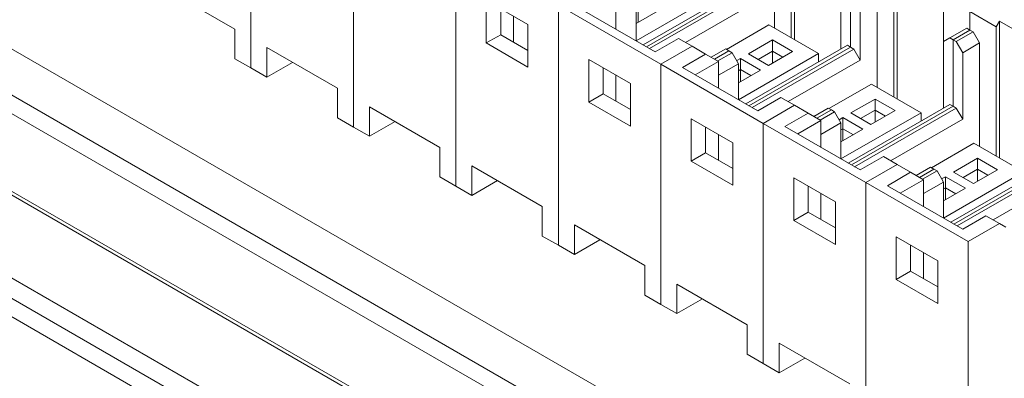
# Model space of a CAD drawing. Units: millimetres. Extents: x 0 to 594, y 0 to 420.
# Drawn here: x 442 to 485, y 283 to 299 of the extents above; entities that cross this region are included whole.
import ezdxf

# ---------------------------------------------------------------- set-up
doc = ezdxf.new("R2010")
doc.units = ezdxf.units.MM

msp = doc.modelspace()

# ---------------------------------------------------------------- linework, layer by layer
at = {"color": 7, "linetype": 'Continuous', "lineweight": 15}
for p, q in [((476.7445, 277.4672), (374.9211, 336.2486)), ((474.9767, 276.4467), (373.1533, 335.2281)), ((474.6231, 275.8343), (372.7998, 334.6157)), ((474.6231, 272.4049), (372.7998, 331.1862)), ((372.9033, 330.9573), (474.6231, 272.2357)), ((473.0748, 269.4607), (375.4564, 325.8146)), ((474.6231, 266.8524), (372.7998, 325.6338)), ((451.8292, 307.7241), (451.8292, 297.109)), ((456.3546, 305.1116), (456.3546, 294.4965)), ((475.8354, 298.355), (475.8354, 304.3972)), ((475.694, 298.4366), (475.694, 304.1522)), ((474.9516, 303.4377), (474.9516, 298.8653)), ((460.8801, 302.4991), (460.8801, 291.884)), ((480.3609, 295.7425), (480.3609, 301.7847)), ((480.2195, 295.8241), (480.2195, 301.5397)), ((477.886, 300.8864), (477.886, 297.9469)), ((478.3103, 300.9681), (478.3103, 298.0286)), ((448.0108, 300.6198), (451.1221, 298.8237)), ((473.6434, 300.7227), (469.1539, 298.131)), ((473.7848, 300.6411), (469.2953, 298.0493)), ((469.4367, 297.9677), (473.9263, 300.5594)), ((479.477, 300.8252), (479.477, 296.2527)), ((462.2236, 300.0904), (464.0621, 299.0291)), ((462.2236, 298.2124), (462.2236, 300.0904)), ((467.9512, 300.009), (467.9512, 298.8252)), ((468.8358, 298.3146), (472.3706, 300.3552)), ((471.0277, 298.233), (474.2091, 300.0695)), ((478.7346, 297.457), (478.7346, 300.3966)), ((482.4115, 300.2743), (482.4115, 298.2739)), ((462.86, 299.723), (462.86, 298.5797)), ((465.4056, 299.8866), (465.4056, 289.2715)), ((469.9311, 297.2741), (465.4056, 299.8866)), ((469.6836, 297.8251), (466.3602, 299.7437)), ((468.8351, 299.9067), (468.8351, 298.315)), ((468.8351, 299.0694), (469.8074, 299.6306)), ((468.9235, 299.651), (468.9235, 299.1204)), ((484.745, 298.9272), (483.5783, 299.6008)), ((483.5783, 299.6008), (483.5783, 298.7842)), ((463.4257, 299.3965), (463.4257, 298.2532)), ((484.745, 298.9272), (484.8864, 299.1722)), ((484.8864, 299.1722), (487.0784, 297.9067)), ((484.8864, 293.13), (484.8864, 299.1722)), ((451.1221, 298.8237), (451.1221, 297.5173)), ((464.0621, 299.0291), (464.0621, 297.151)), ((472.8308, 297.9267), (474.7041, 299.0081)), ((474.7041, 299.0081), (476.8961, 297.7427)), ((483.4368, 298.8659), (482.6944, 298.4372)), ((483.5783, 298.7842), (482.8358, 298.3556)), ((482.9772, 298.274), (483.7197, 298.7026)), ((483.4368, 298.8659), (483.5783, 298.7842)), ((483.5783, 298.7842), (483.7197, 298.7026)), ((484.0025, 298.2127), (483.7197, 298.7026)), ((484.745, 293.2116), (484.745, 298.9272)), ((462.86, 298.5797), (462.2236, 298.2124)), ((462.86, 298.5797), (464.0621, 297.8858)), ((470.7089, 298.417), (469.6836, 297.8251)), ((470.7089, 298.417), (471.31, 298.0701)), ((474.8632, 298.3448), (473.8025, 297.7325)), ((475.7471, 297.8345), (474.8632, 298.3448)), ((474.8632, 298.3448), (474.8632, 297.8549)), ((482.6944, 298.4372), (482.4115, 298.2739)), ((482.4115, 298.2739), (482.4115, 295.3344)), ((482.8358, 298.3556), (482.6944, 298.4372)), ((482.9772, 298.274), (482.8358, 298.3556)), ((482.8358, 298.3556), (482.8358, 295.4161)), ((483.2601, 297.7841), (482.9772, 298.274)), ((452.5363, 298.0073), (455.6475, 296.2112)), ((452.5363, 296.7008), (452.5363, 298.0073)), ((464.0621, 297.151), (462.2236, 298.2124)), ((471.31, 298.0701), (469.9311, 297.2741)), ((471.911, 297.7231), (471.31, 298.0701)), ((472.7949, 297.9474), (472.1586, 297.5801)), ((472.9363, 297.8658), (472.3, 297.4985)), ((472.9363, 297.8658), (472.7949, 297.9474)), ((473.0777, 297.7841), (472.9363, 297.8658)), ((478.1689, 298.1102), (473.6793, 295.5184)), ((478.3103, 298.0286), (473.8208, 295.4368)), ((473.9622, 295.3552), (478.4517, 297.9469)), ((474.8632, 297.8549), (474.2268, 297.4875)), ((474.6864, 297.2222), (475.7471, 297.8345)), ((475.3228, 297.5896), (474.8632, 297.8549)), ((474.8632, 297.8549), (474.8632, 297.3243)), ((478.3103, 298.0286), (478.1689, 298.1102)), ((478.4517, 297.9469), (478.3103, 298.0286)), ((478.4517, 297.9469), (478.7346, 297.457)), ((483.2601, 297.7841), (484.0025, 298.2127)), ((484.0025, 298.2127), (484.0025, 293.6402)), ((451.8292, 297.109), (451.1221, 297.5173)), ((466.7491, 297.4779), (468.5876, 296.4166)), ((466.7491, 295.5998), (466.7491, 297.4779)), ((470.8857, 297.1312), (471.911, 297.7231)), ((471.4514, 296.8046), (472.4767, 297.3965)), ((472.4767, 297.3965), (471.911, 297.7231)), ((472.4414, 297.4168), (473.0777, 297.7841)), ((472.4767, 297.3965), (472.4767, 296.2127)), ((473.0777, 297.7841), (473.3606, 297.2942)), ((473.449, 297.5284), (473.2813, 297.4316)), ((473.3613, 295.7021), (476.8961, 297.7427)), ((474.3328, 297.0181), (473.449, 297.5284)), ((473.449, 297.5284), (473.449, 297.0385)), ((473.8025, 297.7325), (474.6864, 297.2222)), ((475.5532, 295.6205), (478.7346, 297.457)), ((476.8961, 297.7427), (476.8961, 297.3754)), ((483.2601, 294.8445), (483.2601, 297.7841)), ((452.5363, 296.7008), (451.8292, 297.109)), ((453.6678, 297.3541), (452.5363, 296.7008)), ((467.3855, 297.1105), (467.3855, 295.9672)), ((474.4566, 294.6615), (469.9311, 297.2741)), ((469.9311, 297.2741), (469.9311, 286.659)), ((474.2091, 295.2126), (470.8857, 297.1312)), ((472.4767, 296.784), (473.3606, 297.2942)), ((473.3606, 297.2942), (473.3606, 295.7025)), ((473.449, 297.0385), (473.3606, 296.9875)), ((473.3606, 296.4568), (474.3328, 297.0181)), ((473.9085, 296.7732), (473.449, 297.0385)), ((473.449, 297.0385), (473.449, 296.5079)), ((467.9512, 296.7839), (467.9512, 295.6407)), ((455.6475, 296.2112), (455.6475, 294.9047)), ((468.5876, 296.4166), (468.5876, 294.5385)), ((477.3562, 295.3142), (479.2296, 296.3956)), ((479.2296, 296.3956), (481.4216, 295.1302)), ((467.3855, 295.9672), (466.7491, 295.5998)), ((467.3855, 295.9672), (468.5876, 295.2733)), ((475.2344, 295.8045), (474.2091, 295.2126)), ((475.2344, 295.8045), (475.8354, 295.4575)), ((479.3887, 295.7323), (478.328, 295.12)), ((480.2725, 295.222), (479.3887, 295.7323)), ((479.3887, 295.7323), (479.3887, 295.2424)), ((457.0618, 295.3948), (460.173, 293.5987)), ((457.0618, 294.0883), (457.0618, 295.3948)), ((468.5876, 294.5385), (466.7491, 295.5998)), ((475.8354, 295.4575), (474.4566, 294.6615)), ((476.4365, 295.1106), (475.8354, 295.4575)), ((477.3204, 295.3349), (476.6841, 294.9676)), ((477.4618, 295.2533), (476.8255, 294.8859)), ((477.4618, 295.2533), (477.3204, 295.3349)), ((477.6032, 295.1716), (477.4618, 295.2533)), ((482.6944, 295.4977), (478.2048, 292.9059)), ((482.8358, 295.4161), (478.3462, 292.8243)), ((478.4877, 292.7427), (482.9772, 295.3344)), ((479.3887, 295.2424), (478.7523, 294.875)), ((479.2119, 294.6097), (480.2725, 295.222)), ((479.8482, 294.9771), (479.3887, 295.2424)), ((479.3887, 295.2424), (479.3887, 294.7118)), ((482.8358, 295.4161), (482.6944, 295.4977)), ((482.9772, 295.3344), (482.8358, 295.4161)), ((482.9772, 295.3344), (483.2601, 294.8445)), ((456.3546, 294.4965), (455.6475, 294.9047)), ((471.2746, 294.8654), (473.1131, 293.8041)), ((471.2746, 292.9873), (471.2746, 294.8654)), ((475.4112, 294.5187), (476.4365, 295.1106)), ((475.9769, 294.1921), (477.0022, 294.784)), ((477.0022, 294.784), (476.4365, 295.1106)), ((476.9669, 294.8043), (477.6032, 295.1716)), ((477.0022, 294.784), (477.0022, 293.6002)), ((477.6032, 295.1716), (477.886, 294.6817)), ((477.9744, 294.9159), (477.8067, 294.8191)), ((477.8867, 293.0896), (481.4216, 295.1302)), ((478.8583, 294.4056), (477.9744, 294.9159)), ((477.9744, 294.9159), (477.9744, 294.426)), ((478.328, 295.12), (479.2119, 294.6097)), ((480.0787, 293.008), (483.2601, 294.8445)), ((481.4216, 295.1302), (481.4216, 294.7629)), ((457.0618, 294.0883), (456.3546, 294.4965)), ((458.1933, 294.7416), (457.0618, 294.0883)), ((471.911, 294.498), (471.911, 293.3547)), ((478.9821, 292.049), (474.4566, 294.6615)), ((474.4566, 294.6615), (474.4566, 284.0465)), ((478.7346, 292.6001), (475.4112, 294.5187)), ((477.0022, 294.1715), (477.886, 294.6817)), ((477.886, 293.8443), (478.8583, 294.4056)), ((477.886, 294.6817), (477.886, 293.09)), ((477.9744, 294.426), (477.886, 294.375)), ((478.434, 294.1607), (477.9744, 294.426)), ((477.9744, 294.426), (477.9744, 293.8954)), ((472.4767, 294.1714), (472.4767, 293.0282)), ((460.173, 293.5987), (460.173, 292.2922)), ((473.1131, 293.8041), (473.1131, 291.926)), ((481.8817, 292.7017), (483.755, 293.7831)), ((483.755, 293.7831), (485.9471, 292.5177)), ((471.911, 293.3547), (471.2746, 292.9873)), ((471.911, 293.3547), (473.1131, 292.6608)), ((479.7599, 293.192), (478.7346, 292.6001)), ((479.7599, 293.192), (480.3609, 292.845)), ((483.9141, 293.1198), (482.8535, 292.5075)), ((484.798, 292.6095), (483.9141, 293.1198)), ((483.9141, 293.1198), (483.9141, 292.6299)), ((461.5872, 292.7823), (464.6985, 290.9862)), ((461.5872, 291.4758), (461.5872, 292.7823)), ((473.1131, 291.926), (471.2746, 292.9873)), ((480.3609, 292.845), (478.9821, 292.049)), ((480.962, 292.4981), (480.3609, 292.845)), ((481.8458, 292.7224), (481.2096, 292.3551)), ((481.9873, 292.6408), (481.351, 292.2734)), ((481.9873, 292.6408), (481.8458, 292.7224)), ((482.1287, 292.5591), (481.9873, 292.6408)), ((487.2199, 292.8852), (482.7303, 290.2934)), ((487.3613, 292.8036), (482.8717, 290.2118)), ((483.0131, 290.1302), (487.5027, 292.7219)), ((483.9141, 292.6299), (483.2778, 292.2625)), ((483.7374, 291.9972), (484.798, 292.6095)), ((484.3737, 292.3646), (483.9141, 292.6299)), ((483.9141, 292.6299), (483.9141, 292.0993)), ((460.8801, 291.884), (460.173, 292.2922)), ((475.8001, 292.2529), (477.6386, 291.1915)), ((475.8001, 290.3748), (475.8001, 292.2529)), ((479.9367, 291.9062), (480.962, 292.4981)), ((481.5277, 292.1715), (480.962, 292.4981)), ((481.4924, 292.1918), (482.1287, 292.5591)), ((482.1287, 292.5591), (482.4115, 292.0692)), ((482.4999, 292.3034), (482.3322, 292.2066)), ((482.4122, 290.4771), (485.9471, 292.5177)), ((483.3838, 291.7931), (482.4999, 292.3034)), ((482.4999, 292.3034), (482.4999, 291.8135)), ((482.8535, 292.5075), (483.7374, 291.9972)), ((484.6042, 290.3955), (487.7855, 292.232)), ((461.5872, 291.4758), (460.8801, 291.884)), ((462.7188, 292.1291), (461.5872, 291.4758)), ((476.4365, 291.8855), (476.4365, 290.7422)), ((478.9821, 292.049), (478.9821, 281.434)), ((483.5075, 289.4365), (478.9821, 292.049)), ((483.2601, 289.9876), (479.9367, 291.9062)), ((480.5024, 291.5796), (481.5277, 292.1715)), ((481.5276, 291.559), (482.4115, 292.0692)), ((481.5277, 292.1715), (481.5277, 290.9877)), ((482.4115, 292.0692), (482.4115, 290.4775)), ((482.4999, 291.8135), (482.4115, 291.7625)), ((482.4115, 291.2318), (483.3838, 291.7931)), ((482.9595, 291.5482), (482.4999, 291.8135)), ((482.4999, 291.8135), (482.4999, 291.2829)), ((477.0022, 291.5589), (477.0022, 290.4157)), ((464.6985, 290.9862), (464.6985, 289.6797)), ((477.6386, 291.1915), (477.6386, 289.3135)), ((476.4365, 290.7422), (475.8001, 290.3748)), ((476.4365, 290.7422), (477.6386, 290.0483)), ((484.2854, 290.5795), (483.2601, 289.9876)), ((484.2854, 290.5795), (484.8864, 290.2325)), ((466.1127, 290.1698), (469.224, 288.3737)), ((466.1127, 288.8633), (466.1127, 290.1698)), ((477.6386, 289.3135), (475.8001, 290.3748)), ((484.8864, 290.2325), (483.5075, 289.4365)), ((485.1692, 290.0692), (484.8864, 290.2325)), ((465.4056, 289.2715), (464.6985, 289.6797)), ((480.3256, 289.6404), (482.164, 288.579)), ((480.3256, 287.7623), (480.3256, 289.6404)), ((466.1127, 288.8633), (465.4056, 289.2715)), ((467.2443, 289.5166), (466.1127, 288.8633)), ((480.962, 289.273), (480.962, 288.1297)), ((483.5075, 289.4365), (483.5075, 278.8215)), ((481.5277, 288.9464), (481.5277, 287.8031)), ((469.224, 288.3737), (469.224, 287.0672)), ((482.164, 288.579), (482.164, 286.701)), ((480.962, 288.1297), (480.3256, 287.7623)), ((480.962, 288.1297), (482.164, 287.4358)), ((470.6382, 287.5573), (473.7495, 285.7612)), ((470.6382, 286.2508), (470.6382, 287.5573)), ((482.164, 286.701), (480.3256, 287.7623)), ((469.9311, 286.659), (469.224, 287.0672)), ((470.6382, 286.2508), (469.9311, 286.659)), ((471.7698, 286.9041), (470.6382, 286.2508)), ((473.7495, 285.7612), (473.7495, 284.4547)), ((475.1637, 284.9448), (478.275, 283.1487)), ((475.1637, 283.6383), (475.1637, 284.9448)), ((474.4566, 284.0465), (473.7495, 284.4547)), ((475.1637, 283.6383), (474.4566, 284.0465)), ((476.2952, 284.2915), (475.1637, 283.6383))]:
    msp.add_line(p, q, dxfattribs=at)
at = {"color": 8, "linetype": 'Continuous', "lineweight": 15}
msp.add_line((473.1159, 268.539), (374.5856, 325.4193), dxfattribs=at)

doc.saveas('drawing.dxf')
